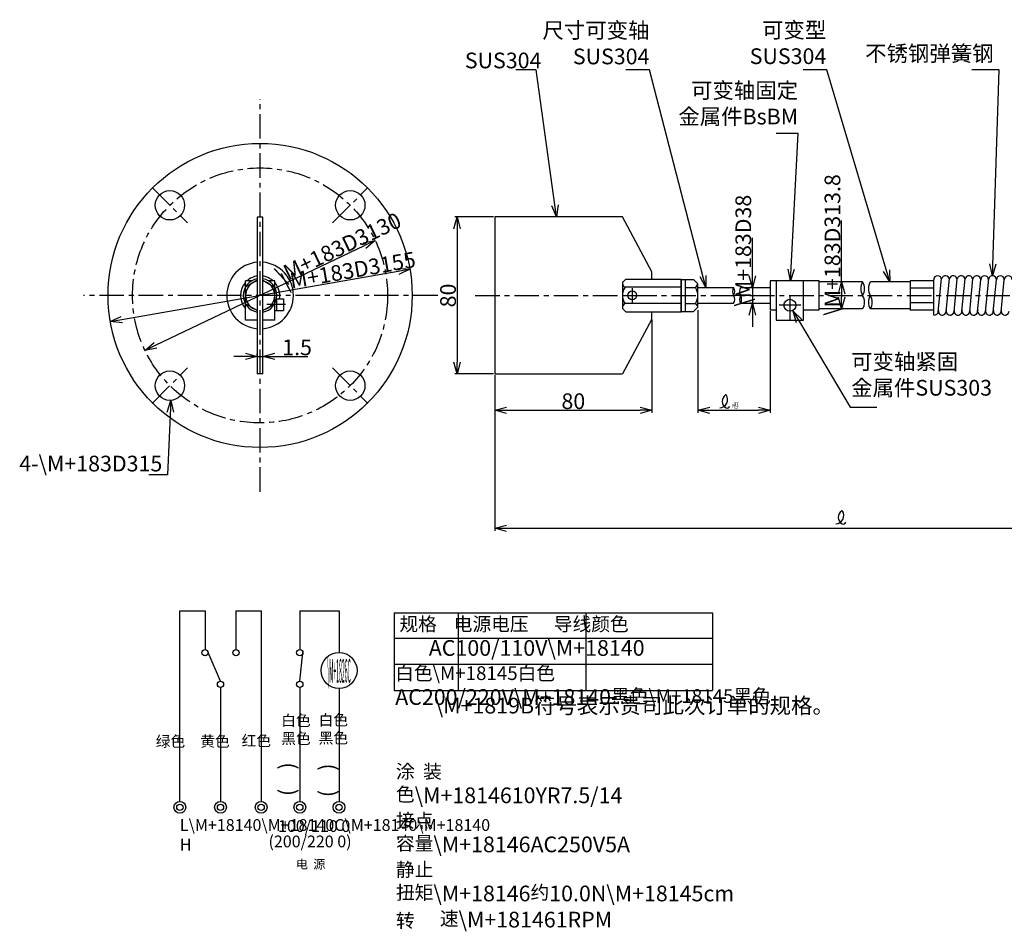
# Model space of a CAD drawing. Extents: x -117 to 885, y 72 to 539.
# Drawn here: x -117 to 385, y 72 to 537 of the extents above; entities that cross this region are included whole.
import ezdxf
from ezdxf.enums import TextEntityAlignment as Align

# ---------------------------------------------------------------- set-up
doc = ezdxf.new("R2010")
doc.units = 0
doc.linetypes.add('CENTER', pattern=[2, 1.25, -0.25, 0.25, -0.25])
doc.layers.get('0').update_dxf_attribs({"linetype": 'CONTINUOUS'})
doc.layers.get('DEFPOINTS').update_dxf_attribs({"linetype": 'CONTINUOUS'})
for name, color, linetype in [('中心線', 4, 'CENTER'), ('外形線', 7, 'CONTINUOUS'), ('寸法線', 1, 'CONTINUOUS'), ('寸法線_文字', 1, 'CONTINUOUS'), ('細線', 6, 'CONTINUOUS')]:
    doc.layers.add(name, color=color, linetype=linetype)
doc.styles.add('EXCADSTD', font='monotxt', dxfattribs={"bigfont": 'bigfont'})
doc.styles.get("Standard").update_dxf_attribs({"font": 'ISOCP', "bigfont": 'bigfont.shx'})
doc.dimstyles.new('ISO-25', dxfattribs={"dimtxt": 2.5, "dimasz": 2.5, "dimexe": 1.25, "dimexo": 0.625, "dimtad": 1, "dimtih": 1, "dimdec": 4, "dimdsep": 46, "dimtxsty": 'STANDARD', "dimcen": 2.5, "dimadec": 0, "dimazin": 0, "dimtfac": 1, "dimtdec": 4, "dimtmove": 0, "dimatfit": 3, "dimfxl": 1, "dimtvp": 1, "dimtolj": 1, "dimtzin": 0, "dimarcsym": 0})

# ---------------------------------------------------------------- blocks, each defined once
blk = doc.blocks.new('_OPEN30')
at = {"color": 0, "linetype": 'ByBlock'}
for p, q in [((-1, 0.268), (0, 0)), ((0, 0), (-1, -0.268)), ((0, 0), (-1, 0))]:
    blk.add_line(p, q, dxfattribs=at)
blk = doc.blocks.new('*D3')
at = {"layer": 'DEFPOINTS', "color": 0, "transparency": 16777216}
for p in [(229.09, 389.42), (265.98, 388.91), (265.98, 337.77)]:
    blk.add_point(p, dxfattribs=at)
at = {"layer": '寸法線', "color": 0, "ltscale": 10, "transparency": 16777216}
for p, q in [((229.09, 388.8), (229.09, 336.52)), ((265.98, 388.28), (265.98, 336.52)), ((235.09, 337.77), (259.98, 337.77))]:
    blk.add_line(p, q, dxfattribs=at)
at = {"layer": '寸法線', "color": 0, "transparency": 16777216, "xscale": 6, "yscale": 6, "zscale": 6, "rotation": 180}
blk.add_blockref('_OPEN30', (229.09, 337.77), dxfattribs=at)
at = {"layer": '寸法線', "color": 0, "transparency": 16777216, "xscale": 6, "yscale": 6, "zscale": 6}
blk.add_blockref('_OPEN30', (265.98, 337.77), dxfattribs=at)
blk = doc.blocks.new('*D4')
at = {"layer": 'DEFPOINTS', "color": 0, "transparency": 16777216}
for p in [(125.6, 337.77), (464.09, 298.8), (464.09, 277.67)]:
    blk.add_point(p, dxfattribs=at)
at = {"layer": '寸法線', "color": 0, "ltscale": 10, "transparency": 16777216}
for p, q in [((125.6, 337.15), (125.6, 276.42)), ((464.09, 298.17), (464.09, 276.42)), ((131.6, 277.67), (458.09, 277.67))]:
    blk.add_line(p, q, dxfattribs=at)
at = {"layer": '寸法線', "color": 0, "transparency": 16777216, "xscale": 6, "yscale": 6, "zscale": 6, "rotation": 180}
blk.add_blockref('_OPEN30', (125.6, 277.67), dxfattribs=at)
at = {"layer": '寸法線', "color": 0, "transparency": 16777216, "xscale": 6, "yscale": 6, "zscale": 6}
blk.add_blockref('_OPEN30', (464.09, 277.67), dxfattribs=at)
blk = doc.blocks.new('A$C511028D3')
at = {"layer": '外形線'}
for p, q in [((0, 16.29), (0, 0)), ((0, 16.29), (0, 0)), ((0, 16.29), (6.25, 16.29)), ((0, 16.29), (6.25, 16.29)), ((2, 16.29), (2, 0)), ((2, 16.29), (2, 0)), ((6.25, 16.29), (8.5, 14.04)), ((6.25, 16.29), (8.5, 14.04)), ((8.5, 2.25), (8.5, 14.04)), ((8.5, 2.25), (8.5, 14.04)), ((0, 0), (6.25, 0)), ((0, 0), (6.25, 0)), ((6.25, 0), (8.5, 2.25)), ((6.25, 0), (8.5, 2.25))]:
    blk.add_line(p, q, dxfattribs=at)
at = {"layer": '細線'}
for p, q in [((2, 12.22), (7.26, 12.22)), ((2, 12.22), (7.26, 12.22)), ((2, 4.07), (7.26, 4.07)), ((2, 4.07), (7.26, 4.07))]:
    blk.add_line(p, q, dxfattribs=at)
for centre, radius, start, end in [((4.91, 15.15), 3.76, 308.6124, 342.8159), ((4.91, 15.15), 3.76, 308.6124, 342.8159), ((1.22, 8.14), 7.28, 326.0101, 33.9893), ((1.22, 8.14), 7.28, 326.0101, 33.9893), ((4.91, 1.14), 3.76, 17.1842, 51.3876), ((4.91, 1.14), 3.76, 17.1842, 51.3876)]:
    blk.add_arc(centre, radius, start, end, dxfattribs=at)
blk = doc.blocks.new('*D6')
at = {"layer": 'DEFPOINTS', "color": 0, "transparency": 16777216}
for p in [(302.3, 403.21), (302.3, 389.41), (302.3, 389.41)]:
    blk.add_point(p, dxfattribs=at)
at = {"layer": '寸法線', "color": 0, "ltscale": 10, "transparency": 16777216}
for p, q in [((302.3, 403.21), (302.3, 434.59)), ((301.67, 403.21), (301.05, 403.21)), ((302.3, 397.21), (302.3, 395.41)), ((301.67, 389.41), (301.05, 389.41))]:
    blk.add_line(p, q, dxfattribs=at)
at = {"layer": '寸法線', "color": 0, "transparency": 16777216, "xscale": 6, "yscale": 6, "zscale": 6}
for p, rotation in [((302.3, 403.21), 90), ((302.3, 389.41), 270)]:
    blk.add_blockref('_OPEN30', p, dxfattribs=dict(at, rotation=rotation))
at = {"layer": '寸法線', "color": 0, "ltscale": 10, "transparency": 16777216, "insert": (297.66, 422.03), "char_height": 8, "attachment_point": 5, "rotation": 90}
blk.add_mtext('\\A1;\\M+183D313.8', dxfattribs=at)
blk = doc.blocks.new('*D7')
at = {"layer": 'DEFPOINTS', "color": 0, "transparency": 16777216}
for p in [(256.86, 400.31), (256.86, 392.31), (256.86, 392.31)]:
    blk.add_point(p, dxfattribs=at)
at = {"layer": '寸法線', "color": 0, "ltscale": 10, "transparency": 16777216}
for p, q in [((256.86, 400.31), (256.86, 425.69)), ((256.86, 406.31), (256.86, 412.31)), ((256.23, 400.31), (255.61, 400.31)), ((256.86, 400.31), (256.86, 392.31)), ((256.23, 392.31), (255.61, 392.31)), ((256.86, 386.31), (256.86, 380.31))]:
    blk.add_line(p, q, dxfattribs=at)
at = {"layer": '寸法線', "color": 0, "transparency": 16777216, "xscale": 6, "yscale": 6, "zscale": 6}
for p, rotation in [((256.86, 400.31), 270), ((256.86, 392.31), 90)]:
    blk.add_blockref('_OPEN30', p, dxfattribs=dict(at, rotation=rotation))
at = {"layer": '寸法線', "color": 0, "ltscale": 10, "transparency": 16777216, "insert": (252.23, 419.13), "char_height": 8, "attachment_point": 5, "rotation": 90}
blk.add_mtext('\\A1;\\M+183D38', dxfattribs=at)
blk = doc.blocks.new('パドル_W1')
at = {"layer": '中心線', "ltscale": 10}
for p, q in [((128.3, 224.29), (128.3, 217.06)), ((124.68, 220.67), (131.92, 220.67))]:
    blk.add_line(p, q, dxfattribs=at)
at = {"layer": '外形線', "ltscale": 10}
for p, q in [((58.3, 260.65), (58.3, 180.65)), ((123.3, 260.65), (58.3, 260.65)), ((138.3, 232.65), (123.3, 260.65)), ((138.3, 228.94), (138.3, 232.65)), ((153.3, 212.38), (153.3, 228.94)), ((138.3, 208.65), (138.3, 212.38)), ((138.3, 208.65), (123.3, 180.65)), ((58.3, 180.65), (123.3, 180.65))]:
    blk.add_line(p, q, dxfattribs=at)
at = {"layer": '外形線'}
for p, q in [((125.01, 228.94), (123.3, 227.23)), ((123.3, 227.23), (123.3, 214.09)), ((125.01, 228.94), (153.3, 228.94)), ((125.01, 212.38), (123.3, 214.09)), ((125.01, 212.38), (153.3, 212.38))]:
    blk.add_line(p, q, dxfattribs=at)
blk.add_circle((128.3, 220.67), 2.28, dxfattribs=at)
at = {"layer": '細線'}
for p, q in [((153.29, 224.8), (124.67, 224.8)), ((153.29, 216.52), (124.67, 216.52))]:
    blk.add_line(p, q, dxfattribs=at)
for centre, radius, start, end in [((126.48, 227.42), 3.19, 183.4699, 235.3393), ((130.25, 220.66), 6.95, 143.4354, 216.5646), ((126.48, 213.9), 3.19, 124.6608, 176.5301)]:
    blk.add_arc(centre, radius, start, end, dxfattribs=at)
blk = doc.blocks.new('*D8')
at = {"layer": 'DEFPOINTS', "color": 0, "transparency": 16777216}
for p in [(125.6, 436.3), (106.38, 356.3), (125.6, 356.3)]:
    blk.add_point(p, dxfattribs=at)
at = {"layer": '寸法線', "color": 0, "ltscale": 10, "transparency": 16777216}
for p, q in [((124.98, 436.3), (105.13, 436.3)), ((106.38, 430.3), (106.38, 362.3)), ((124.98, 356.3), (105.13, 356.3))]:
    blk.add_line(p, q, dxfattribs=at)
at = {"layer": '寸法線', "color": 0, "transparency": 16777216, "xscale": 6, "yscale": 6, "zscale": 6}
for p, rotation in [((106.38, 436.3), 90), ((106.38, 356.3), 270)]:
    blk.add_blockref('_OPEN30', p, dxfattribs=dict(at, rotation=rotation))
at = {"layer": '寸法線', "color": 0, "ltscale": 10, "transparency": 16777216, "insert": (101.75, 396.3), "char_height": 8, "attachment_point": 5, "rotation": 90}
blk.add_mtext('\\A1;80', dxfattribs=at)
blk = doc.blocks.new('*D9')
at = {"layer": 'DEFPOINTS', "color": 0, "transparency": 16777216}
for p in [(205.6, 384.3), (125.6, 356.3), (205.6, 337.77)]:
    blk.add_point(p, dxfattribs=at)
at = {"layer": '寸法線', "color": 0, "ltscale": 10, "transparency": 16777216}
for p, q in [((205.6, 383.68), (205.6, 336.52)), ((125.6, 355.68), (125.6, 336.52)), ((131.6, 337.77), (199.6, 337.77))]:
    blk.add_line(p, q, dxfattribs=at)
at = {"layer": '寸法線', "color": 0, "transparency": 16777216, "xscale": 6, "yscale": 6, "zscale": 6, "rotation": 180}
blk.add_blockref('_OPEN30', (125.6, 337.77), dxfattribs=at)
at = {"layer": '寸法線', "color": 0, "transparency": 16777216, "xscale": 6, "yscale": 6, "zscale": 6}
blk.add_blockref('_OPEN30', (205.6, 337.77), dxfattribs=at)
at = {"layer": '寸法線', "color": 0, "ltscale": 10, "transparency": 16777216, "insert": (165.6, 342.41), "char_height": 8, "attachment_point": 5}
blk.add_mtext('\\A1;80', dxfattribs=at)
blk = doc.blocks.new('*D11')
at = {"layer": 'DEFPOINTS', "color": 0, "transparency": 16777216}
for p in [(4.53, 365.22), (7.39, 365.22), (7.39, 365.22)]:
    blk.add_point(p, dxfattribs=at)
at = {"layer": '寸法線', "color": 0, "ltscale": 10, "transparency": 16777216}
for p, q in [((4.53, 365.84), (4.53, 366.47)), ((7.39, 365.84), (7.39, 366.47)), ((-1.47, 365.22), (-7.47, 365.22)), ((4.53, 365.22), (7.39, 365.22)), ((13.39, 365.22), (30.24, 365.22))]:
    blk.add_line(p, q, dxfattribs=at)
at = {"layer": '寸法線', "color": 0, "transparency": 16777216, "xscale": 6, "yscale": 6, "zscale": 6}
blk.add_blockref('_OPEN30', (4.53, 365.22), dxfattribs=at)
at = {"layer": '寸法線', "color": 0, "transparency": 16777216, "xscale": 6, "yscale": 6, "zscale": 6, "rotation": 180}
blk.add_blockref('_OPEN30', (7.39, 365.22), dxfattribs=at)
at = {"layer": '寸法線', "color": 0, "ltscale": 10, "transparency": 16777216, "insert": (24.81, 369.85), "char_height": 8, "attachment_point": 5}
blk.add_mtext('\\A1;1.5', dxfattribs=at)
blk = doc.blocks.new('パドル_W1立面図')
at = {"layer": '外形線', "ltscale": 10}
for p, q in [((-4.39, 269.62), (-7.24, 269.62)), ((-7.24, 269.62), (-7.24, 189.62)), ((-4.39, 189.62), (-4.39, 269.62)), ((-4.39, 189.62), (-7.24, 189.62))]:
    blk.add_line(p, q, dxfattribs=at)
at = {"layer": '外形線'}
for p, q in [((-7.24, 237.38), (-13.23, 233.92)), ((-4.39, 237.38), (1.61, 233.92)), ((-13.23, 225.35), (-13.23, 233.92)), ((1.61, 233.92), (1.61, 225.35)), ((-7.24, 221.89), (-13.23, 225.35)), ((-4.39, 221.89), (1.61, 225.35))]:
    blk.add_line(p, q, dxfattribs=at)
at = {"layer": '細線'}
for radius, start, end in [(8.57, 99.5942, 260.4059), (7.46, 101.038, 258.962), (8.57, 279.594, 80.406), (7.46, 281.0377, 78.9623)]:
    blk.add_arc((-5.81, 229.63), radius, start, end, dxfattribs=at)
blk = doc.blocks.new('*D12')
at = {"layer": 'DEFPOINTS', "color": 0, "transparency": 16777216}
for p in [(64.62, 424.3), (64.62, 424.3), (-52.71, 368.31)]:
    blk.add_point(p, dxfattribs=at)
at = {"layer": '寸法線', "color": 0, "ltscale": 10, "transparency": 16777216}
for p, q in [((-47.29, 370.89), (59.2, 421.72)), ((64.35, 424.87), (64.08, 425.43)), ((-52.98, 368.87), (-53.25, 369.44))]:
    blk.add_line(p, q, dxfattribs=at)
at = {"layer": '寸法線', "color": 0, "transparency": 16777216, "xscale": 6, "yscale": 6, "zscale": 6}
for p, rotation in [((64.62, 424.3), 25.512915306565), ((-52.71, 368.31), 205.512915306565)]:
    blk.add_blockref('_OPEN30', p, dxfattribs=dict(at, rotation=rotation))
at = {"layer": '寸法線', "color": 0, "ltscale": 10, "transparency": 16777216, "insert": (45.85, 420.47), "char_height": 8, "attachment_point": 5, "rotation": 25.5129}
blk.add_mtext('\\A1;\\M+183D3130', dxfattribs=at)
blk = doc.blocks.new('*D13')
at = {"layer": 'DEFPOINTS', "color": 0, "transparency": 16777216}
for p in [(82.3, 409.63), (82.3, 409.63), (-70.4, 382.98)]:
    blk.add_point(p, dxfattribs=at)
at = {"layer": '寸法線', "color": 0, "ltscale": 10, "transparency": 16777216}
for p, q in [((-64.48, 384.01), (76.39, 408.6)), ((82.19, 410.24), (82.08, 410.86)), ((-70.5, 383.6), (-70.61, 384.21))]:
    blk.add_line(p, q, dxfattribs=at)
at = {"layer": '寸法線', "color": 0, "transparency": 16777216, "xscale": 6, "yscale": 6, "zscale": 6}
for p, rotation in [((82.3, 409.63), 9.898852315621), ((-70.4, 382.98), 189.898852315621)]:
    blk.add_blockref('_OPEN30', p, dxfattribs=dict(at, rotation=rotation))
at = {"layer": '寸法線', "color": 0, "ltscale": 10, "transparency": 16777216, "insert": (51.03, 408.86), "char_height": 8, "attachment_point": 5, "rotation": 9.8989}
blk.add_mtext('\\A1;\\M+183D3155', dxfattribs=at)

msp = doc.modelspace()

# ---------------------------------------------------------------- linework, layer by layer
at = {"layer": '中心線', "ltscale": 10}
for p, q in [((5.96, 296.25), (5.96, 496.37)), ((5.96, 296.25), (5.96, 496.37)), ((-49.03, 451.28), (-30.99, 433.25)), ((42.9, 433.25), (60.93, 451.28)), ((96.53, 396.31), (-84.09, 396.31)), ((18.95, 391.62), (9.46, 391.62)), ((115.6, 396.31), (684.8, 396.31)), ((275.98, 396.31), (275.98, 383.71)), ((281.49, 391.31), (270.46, 391.31)), ((-49.03, 341.32), (-30.99, 359.36)), ((42.9, 359.36), (60.93, 341.32))]:
    msp.add_line(p, q, dxfattribs=at)
msp.add_circle((5.95, 396.31), 65, dxfattribs=at)
at = {"layer": '外形線', "ltscale": 10}
for p, q in [((-1.54, 400.45), (-1.54, 403.77)), ((1.75, 403.77), (-1.54, 403.77)), ((13.46, 403.77), (10.17, 403.77)), ((13.46, 400.45), (13.46, 403.77)), ((312.94, 403.21), (290.98, 403.21)), ((-1.54, 383.77), (-1.54, 392.2)), ((13.46, 383.77), (13.46, 392.17)), ((14.36, 394.62), (17.81, 394.62)), ((17.81, 394.62), (17.81, 388.62)), ((13.46, 388.62), (17.81, 388.62)), ((4.53, 383.77), (-1.54, 383.77)), ((13.46, 383.77), (7.39, 383.77))]:
    msp.add_line(p, q, dxfattribs=at)
at = {"layer": '外形線'}
for p, q in [((220.6, 404.45), (220.6, 388.16)), ((337.26, 403.21), (317.02, 403.21)), ((349.26, 403.81), (337.26, 403.81)), ((337.26, 403.81), (337.26, 388.81)), ((349.26, 386.31), (349.26, 404.31)), ((229.1, 400.31), (247.33, 400.31)), ((250.92, 400.31), (265.98, 400.31)), ((229.1, 392.31), (247.29, 392.31)), ((250.92, 392.31), (265.98, 392.31)), ((312.86, 389.41), (290.98, 389.41)), ((337.26, 389.41), (317.02, 389.41)), ((349.26, 388.81), (337.26, 388.81))]:
    msp.add_line(p, q, dxfattribs=at)
for points in [[(268.98, 403.71), (265.98, 403.71), (265.98, 388.91), (268.98, 388.91), (268.98, 388.91)], [(282.98, 388.91), (282.98, 388.91), (290.98, 388.91), (290.98, 403.71), (282.98, 403.71)]]:
    msp.add_lwpolyline(points, dxfattribs=at)
msp.add_lwpolyline([(268.98, 383.71), (282.98, 383.71), (282.98, 403.71), (268.98, 403.71)], close=True, dxfattribs=at)
for centre, radius in [((5.95, 396.3), 77.5), ((-40.01, 442.27), 7.5), ((51.91, 442.27), 7.5), ((275.98, 391.31), 3.02), ((-40.01, 350.34), 7.5), ((51.91, 350.34), 7.5)]:
    msp.add_circle(centre, radius, dxfattribs=at)
at = {"layer": '外形線', "ltscale": 10}
for centre, radius, start, end in [((5.97, 396.3), 17, 94.8508, 265.1492), ((5.95, 396.3), 17, 274.8508, 85.1492), ((5.95, 396.3), 10, 138.4781, 221.5219), ((5.95, 396.3), 10, 98.1509, 131.7398), ((5.95, 396.3), 10, 48.2602, 81.7386), ((5.95, 396.3), 10, 350.3048, 41.3565)]:
    msp.add_arc(centre, radius, start, end, dxfattribs=at)
at = {"layer": '外形線'}
for centre, start, end in [((351.26, 404.31), 0, 180), ((355.26, 404.31), 0, 168.5788), ((359.26, 404.31), 0, 168.5788), ((363.26, 404.31), 0, 168.5788), ((367.26, 404.31), 0, 168.5788), ((371.26, 404.31), 0, 168.5788), ((375.26, 404.31), 0, 180), ((379.26, 404.31), 0, 168.5788), ((383.26, 404.31), 0, 180), ((387.26, 404.31), 0, 180), ((349.66, 388.31), 258.463, 0), ((353.66, 388.31), 168.5788, 0), ((357.66, 388.31), 168.5788, 0), ((361.66, 388.31), 168.5788, 0), ((365.66, 388.31), 168.5788, 0), ((369.66, 388.31), 168.5788, 0), ((373.66, 388.31), 168.5788, 0), ((377.66, 388.31), 168.5788, 0), ((381.66, 388.31), 168.5788, 0), ((385.66, 388.31), 168.5788, 0)]:
    msp.add_arc(centre, 2, start, end, dxfattribs=at)
at = {"layer": '寸法線', "color": 1, "ltscale": 10}
for p, q in [((14.54, 388.62), (14.54, 394.62)), ((74.23, 234.58), (236.45, 234.58)), ((74.23, 234.58), (74.23, 195.05)), ((106.99, 234.58), (106.99, 195.05)), ((172, 234.58), (172, 195.05)), ((236.45, 234.58), (236.45, 195.05)), ((74.23, 221.58), (236.45, 221.58)), ((74.23, 208.31), (236.45, 208.31)), ((74.23, 195.05), (236.45, 195.05))]:
    msp.add_line(p, q, dxfattribs=at)
at = {"layer": '寸法線'}
for p, q in [((-34.93, 138.46), (-34.93, 235.59)), ((-34.93, 235.59), (-22.08, 235.59)), ((-22.08, 235.59), (-22.08, 215.89)), ((-6.37, 235.59), (6.48, 235.59)), ((-6.37, 235.59), (-6.37, 215.89)), ((6.48, 235.59), (6.48, 138.46)), ((26.19, 235.59), (46.18, 235.59)), ((26.19, 235.59), (26.19, 215.89)), ((46.18, 235.59), (46.18, 214.36)), ((-14.22, 199.67), (-20.48, 214.29)), ((26.19, 199.67), (27.79, 214.29)), ((-14.22, 196.47), (-14.22, 138.46)), ((26.19, 196.47), (26.19, 138.46)), ((46.18, 195.98), (46.18, 138.46))]:
    msp.add_line(p, q, dxfattribs=at)
for centre, radius in [((-22.08, 214.29), 1.6), ((-6.37, 214.29), 1.6), ((26.19, 214.29), 1.6), ((46.19, 205.18), 9.18), ((-14.22, 198.07), 1.6), ((26.19, 198.07), 1.6), ((-34.93, 135.46), 3), ((-34.93, 135.46), 1.6), ((-14.22, 135.46), 3), ((-14.22, 135.46), 1.6), ((6.48, 135.46), 3), ((6.48, 135.46), 1.6), ((26.19, 135.46), 3), ((26.19, 135.46), 1.6), ((46.18, 135.46), 3), ((46.18, 135.46), 1.6)]:
    msp.add_circle(centre, radius, dxfattribs=at)
for centre, radius, start, end in [((240.01, 343.25), 4.26, 273.2805, 33.4159), ((245.41, 342.39), 3.93, 123.469, 239.7739), ((243.36, 345.48), 0.229, 28.2309, 123.8838), ((243.87, 340.42), 1.5, 252.9034, 337.4126), ((299.17, 284.1), 4.26, 273.2805, 33.4159), ((304.57, 283.24), 3.93, 123.469, 239.7739), ((302.52, 286.33), 0.229, 28.2309, 123.8838), ((303.03, 281.27), 1.5, 252.9034, 337.4126)]:
    msp.add_arc(centre, radius, start, end, dxfattribs=at)
at = {"layer": '細線'}
for p, q in [((351.62, 387.91), (353.3, 404.7)), ((355.64, 388.14), (357.3, 404.7)), ((359.62, 387.91), (361.3, 404.7)), ((363.66, 388.31), (365.3, 404.7)), ((367.62, 387.91), (369.3, 404.7)), ((371.62, 387.91), (373.26, 404.31)), ((375.62, 387.91), (377.3, 404.7)), ((379.62, 387.91), (381.26, 404.31)), ((383.62, 387.91), (385.26, 404.31)), ((349.26, 400.06), (337.26, 400.06)), ((349.26, 392.56), (337.26, 392.56))]:
    msp.add_line(p, q, dxfattribs=at)
for centre, radius, start, end in [((319.03, 399.76), 6.9, 150, 210), ((307.08, 399.76), 6.9, 330, 30), ((322.95, 399.76), 6.9, 150, 210), ((250.78, 398.31), 4, 150, 210), ((243.85, 398.31), 4, 330, 30), ((254.3, 398.31), 4, 150, 210), ((243.85, 394.31), 4, 330, 30), ((254.3, 394.31), 4, 150, 210), ((247.37, 394.31), 4, 330, 30), ((307.08, 392.86), 6.9, 330, 30), ((322.95, 392.86), 6.9, 150, 210), ((310.99, 392.86), 6.9, 330, 30)]:
    msp.add_arc(centre, radius, start, end, dxfattribs=at)

# ---------------------------------------------------------------- block references
at = {"layer": '外形線'}
msp.add_blockref('パドル_W1立面図', (11.77, 166.67), dxfattribs=at)
at = {"layer": '外形線', "ltscale": 10}
for name, p in [('パドル_W1', (67.3, 175.65)), ('A$C511028D3', (220.6, 388.16))]:
    msp.add_blockref(name, p, dxfattribs=at)

# ---------------------------------------------------------------- texts
at = {"layer": '寸法線', "style": 'EXCADSTD'}
for s, height, width, p, p2 in [('\\M+1824F', 3.4, 1.363636, (246.39, 338.58), (249.79, 338.58)), ('\\M+1826C', 12, 1.071429, (40.18, 198.96), (52.18, 198.96))]:
    msp.add_text(s, height=height, dxfattribs=dict(at, width=width)).set_placement(p, p2, align=Align.FIT)
at = {"layer": '寸法線', "ltscale": 10, "char_height": 8}
for s, insert, attachment_point in [('{\\fSimSun|b0|i0|c134|p2;尺寸可变轴}\\PSUS304', (204.41, 535.45), 3), ('{\\fSimSun|b0|i0|c134|p2;可变型}\\PSUS304', (294.54, 535.58), 3), ('SUS304', (110.3, 520.07), 1), ('{\\fSimSun|b0|i0|c134|p2;可变轴固定\\P金属件}BsBM', (280.17, 504.82), 3), ('{\\fSimSun|b0|i0|c134|p2;可变轴紧固\\P金属件}SUS303', (307.2, 366.59), 1), ('\\A1;4-\\M+183D315', (-43.89, 306.62), 9)]:
    msp.add_mtext(s, dxfattribs=dict(at, insert=insert, attachment_point=attachment_point))
at = {"layer": '寸法線', "ltscale": 10, "attachment_point": 1}
for s, insert, char_height, width in [('{\\fSimSun|b0|i0|c134|p2;不锈钢弹簧钢}', (314.31, 523.64), 8, 77.4871), ('{\\fSimSun|b0|i0|c134|p2;\\H0.875x; 规格\\Fisocp,bigfont|c128;  \\Fisocp,bigfont|c134; \\Fisocp,bigfont|c128; \\fSimSun|b0|i0|c134|p2;电源电压\\Fisocp,bigfont|c128; \\Fisocp,bigfont|c134;  \\Fisocp,bigfont|c128;   \\fSimSun|b0|i0|c134|p2;导线颜色}\\P       AC100/110V\\M+18140 {\\fSimSun|b0|i0|c134|p2;\\H0.875x;白色\\Fisocp,bigfont|c128;\\M+18145\\fSimSun|b0|i0|c134|p2;白色}\\P       AC200/220V\\M+18140{\\fSimSun|b0|i0|c134|p2;\\H0.875x;黑色\\Fisocp,bigfont|c128;\\M+18145\\fSimSun|b0|i0|c134|p2;黑色}', (74.82, 232.32), 8, 168.5036), ('{\\fMS PGothic|b0|i0|c128|p34;\\M+1819B\\fSimSun|b0|i0|c134|p2;符号表示贵司此次订单的规格。}', (95, 191.26), 8, 173.7126), ('{\\fSimSun|b0|i0|c134|p2;\\H0.875x;涂  装  色}\\M+1814610YR7.5/14\\P{\\fSimSun|b0|i0|c134|p2;\\H0.875x;接点  容量}\\M+18146AC250V5A\\P{\\fSimSun|b0|i0|c134|p2;\\H0.875x;静止  扭矩}\\M+18146{\\fSimSun|b0|i0|c134|p2;\\H0.875x;约}10.0N\\M+18145cm\\P{\\fSimSun|b0|i0|c134|p2;\\H0.875x;转      速}\\M+181461RPM', (75.19, 157.21), 8, 131.2871), ('L\\M+18140\\M+18140C\\M+18140\\M+18140 H', (-34.93, 129.4), 6, 49.5008), ('100/110 0', (15.09, 128.87), 6, 101.8058), ('(200/220 0)', (10.23, 121.04), 6, 101.8058), ('{\\fSimSun|b0|i0|c134|p2;电  源}', (24.22, 108.69), 4.5, 22.6627)]:
    msp.add_mtext(s, dxfattribs=dict(at, insert=insert, char_height=char_height, width=width))
at = {"layer": '寸法線', "color": 1, "ltscale": 10, "char_height": 5.5, "attachment_point": 1}
for s, heights, insert in [('\\pxql;{\\fSimSun|b0|i0|c134|p2;白色\\P黑色}', [43.25], (16.73, 182.43)), ('\\pxql;{\\fSimSun|b0|i0|c134|p2;白色\\P黑色}', [43.25], (35.79, 182.67)), ('{\\fSimSun|b0|i0|c134|p2;绿色}', [16.9], (-47.2, 171.78)), ('{\\fSimSun|b0|i0|c134|p2;黄色}', [24.08], (-24.54, 171.86)), ('{\\fSimSun|b0|i0|c134|p2;红色}', [16.9], (-3.5, 172.12))]:
    msp.add_mtext_dynamic_manual_height_columns(s, width=8.7909, gutter_width=11.67, heights=heights, dxfattribs=dict(at, insert=insert))
at = {"layer": '寸法線_文字', "ltscale": 10, "char_height": 8, "width": 113.3275, "attachment_point": 1, "rotation": 90}
for insert in [(15.56, 141.2), (36, 140.6)]:
    msp.add_mtext('(    )', dxfattribs=dict(at, insert=insert))

# ---------------------------------------------------------------- dimensions: what is measured, and where the dimension line sits
at = {"layer": '寸法線', "ltscale": 10}
for base, p1, p2, angle, picture, middle, dimtype in [((302.3, 389.41), (302.3, 403.21), (302.3, 389.41), 90, '*D6', (302.3, 422.03), 160), ((256.86, 392.31), (256.86, 400.31), (256.86, 392.31), 90, '*D7', (256.86, 419.13), 160), ((64.62, 424.3), (-52.71, 368.31), (64.62, 424.3), 25.5129, '*D12', (47.84, 416.3), 161), ((82.3, 409.63), (-70.4, 382.98), (82.3, 409.63), 9.8989, '*D13', (51.82, 404.31), 161)]:
    dim = msp.add_linear_dim(base=base, p1=p1, p2=p2, angle=angle, text='\\M+183D3<>', dimstyle='ISO-25', override={"dimtxt": 8, "dimasz": 6, "dimtih": 0, "dimdec": 1, "dimblk": 'OPEN30', "dimtp": 0.1, "dimtm": 0.1, "dimtdec": 1, "dimldrblk": 'OPEN30'}, dxfattribs=at)
    dim.commit()
    dim.dimension.update_dxf_attribs({"geometry": picture, "text_midpoint": middle, "dimtype": dimtype})
dim = msp.add_linear_dim(base=(106.38, 356.3), p1=(125.6, 436.3), p2=(125.6, 356.3), angle=90, dimstyle='ISO-25', override={"dimtxt": 8, "dimasz": 6, "dimtih": 0, "dimdec": 1, "dimblk": 'OPEN30', "dimtp": 0.1, "dimtm": 0.1, "dimtdec": 1, "dimldrblk": 'OPEN30'}, dxfattribs=at)
dim.commit()
dim.dimension.update_dxf_attribs({"geometry": '*D8', "text_midpoint": (106.38, 396.3), "dimtype": 160})
at = {"layer": '寸法線', "color": 1, "ltscale": 10}
for base, p1, p2, picture, middle in [((265.98, 337.77), (229.09, 389.42), (265.98, 388.91), '*D3', (242.71, 337.77)), ((464.09, 277.67), (125.6, 337.77), (464.09, 298.8), '*D4', (263.13, 277.67))]:
    dim = msp.add_linear_dim(base=base, p1=p1, p2=p2, text=' ', dimstyle='ISO-25', override={"dimtxt": 8, "dimasz": 6, "dimtih": 0, "dimdec": 1, "dimblk": 'OPEN30', "dimtp": 0.1, "dimtm": 0.1, "dimtdec": 1, "dimldrblk": 'OPEN30'}, dxfattribs=at)
    dim.commit()
    dim.dimension.update_dxf_attribs({"geometry": picture, "text_midpoint": middle})
at = {"layer": '寸法線', "ltscale": 10}
dim = msp.add_linear_dim(base=(205.6, 337.77), p1=(125.6, 356.3), p2=(205.6, 384.3), dimstyle='ISO-25', override={"dimtxt": 8, "dimasz": 6, "dimtih": 0, "dimdec": 1, "dimblk": 'OPEN30', "dimtp": 0.1, "dimtm": 0.1, "dimtdec": 1, "dimldrblk": 'OPEN30'}, dxfattribs=at)
dim.commit()
dim.dimension.update_dxf_attribs({"geometry": '*D9', "text_midpoint": (165.6, 342.41)})
dim = msp.add_linear_dim(base=(7.39, 365.22), p1=(4.53, 365.22), p2=(7.39, 365.22), text='1.5', dimstyle='ISO-25', override={"dimtxt": 8, "dimasz": 6, "dimtih": 0, "dimdec": 1, "dimblk": 'OPEN30', "dimtp": 0.1, "dimtm": 0.1, "dimtdec": 1, "dimldrblk": 'OPEN30'}, dxfattribs=at)
dim.commit()
dim.dimension.update_dxf_attribs({"geometry": '*D11', "text_midpoint": (24.81, 369.85)})

# ---------------------------------------------------------------- leaders
for points, override in [([(157.09, 436.3), (146.62, 511.3), (136.26, 511.3)], {"dimtxt": 5, "dimasz": 6, "dimgap": 0.625, "dimtad": 0, "dimtih": 0, "dimdec": 1, "dimtp": 0.1, "dimtm": 0.1, "dimtdec": 1, "dimldrblk": 'OPEN30'}), ([(233.21, 400.31), (204.39, 511.3), (192.39, 511.3)], {"dimtxt": 5, "dimasz": 6, "dimgap": 0.625, "dimtad": 0, "dimtih": 0, "dimdec": 1, "dimtp": 0.1, "dimtm": 0.1, "dimtdec": 1, "dimldrblk": 'OPEN30'}), ([(326.97, 403.21), (294.81, 511.3), (282.73, 511.3)], {"dimtxt": 5, "dimasz": 6, "dimgap": 0.625, "dimtad": 0, "dimtih": 0, "dimdec": 1, "dimtp": 0.1, "dimtm": 0.1, "dimtdec": 1, "dimldrblk": 'OPEN30'}), ([(379.23, 406.3), (382.66, 511.3), (368.75, 511.3)], {"dimtxt": 5, "dimasz": 6, "dimgap": 0.625, "dimtad": 0, "dimtih": 0, "dimdec": 1, "dimtp": 0.1, "dimtm": 0.1, "dimtdec": 1, "dimldrblk": 'OPEN30'}), ([(276.27, 403.68), (280.12, 478.78), (269.01, 478.78)], {"dimtxt": 5, "dimasz": 6, "dimgap": 0.625, "dimtad": 0, "dimtih": 0, "dimdec": 1, "dimtp": 0.1, "dimtm": 0.1, "dimtdec": 1, "dimldrblk": 'OPEN30'}), ([(277.64, 388.38), (306.69, 339.29), (320.21, 339.29)], {"dimtxt": 5, "dimasz": 6, "dimgap": 0.625, "dimtad": 0, "dimtih": 0, "dimdec": 1, "dimtp": 0.1, "dimtm": 0.1, "dimtdec": 1, "dimldrblk": 'OPEN30'}), ([(-39.51, 342.82), (-41.16, 304.92), (-50.73, 304.92)], {"dimasz": 6, "dimgap": 0.625, "dimtad": 1, "dimldrblk": 'OPEN30'})]:
    msp.add_leader(points, dimstyle='ISO-25', override=override, dxfattribs=at)

doc.saveas('drawing.dxf')
